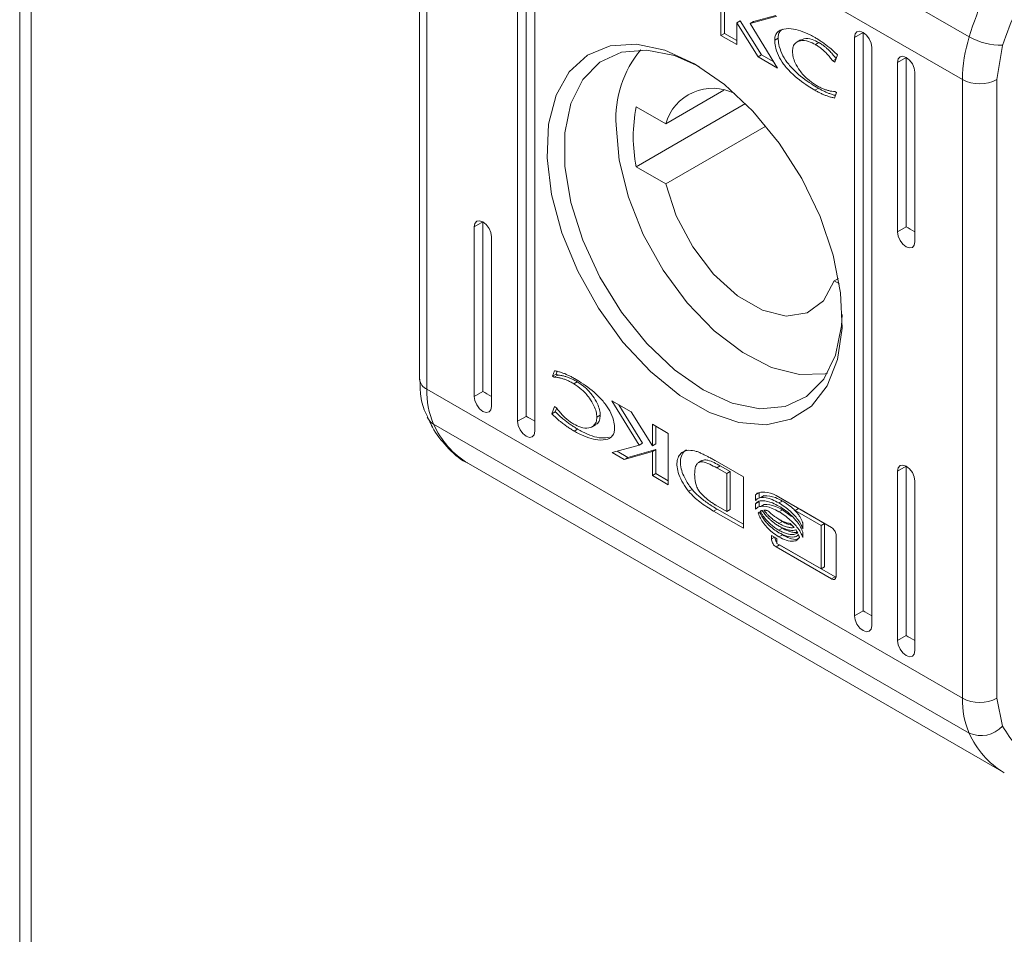
# Model space of a CAD drawing. Units: millimetres. Extents: x 9066 to 17828, y 565 to 5545.
# Drawn here: x 12482 to 12522, y 4223 to 4261 of the extents above; entities that cross this region are included whole.
import ezdxf

# ---------------------------------------------------------------- set-up
doc = ezdxf.new("R2010")
doc.units = ezdxf.units.MM

msp = doc.modelspace()

# ---------------------------------------------------------------- linework, layer by layer
at = {"color": 7, "linetype": 'Continuous', "lineweight": 15}
for p, q in [((12481.787, 4434.196), (12481.787, 3459.381)), ((12482.256, 3458.742), (12482.256, 4433.528)), ((12498.727, 4272.513), (12520.647, 4259.859)), ((12498.156, 4271.172), (12498.156, 4245.838)), ((12520.369, 4258.11), (12498.449, 4270.764)), ((12498.449, 4245.43), (12498.449, 4270.764)), ((12502.161, 4244.114), (12502.161, 4267.794)), ((12502.514, 4267.998), (12502.514, 4244.318)), ((12502.868, 4267.386), (12502.868, 4243.706)), ((12510.486, 4259.918), (12510.486, 4262.022)), ((12510.628, 4260), (12510.628, 4261.94)), ((12511.138, 4260.426), (12511.279, 4260.507)), ((12511.138, 4260.426), (12511.138, 4259.542)), ((12512.01, 4259.039), (12511.138, 4260.426)), ((12512.151, 4259.12), (12511.279, 4260.507)), ((12512.777, 4260.7), (12511.678, 4260.401)), ((12511.678, 4260.401), (12511.819, 4260.483)), ((12512.726, 4260.729), (12511.819, 4260.483)), ((12511.678, 4260.401), (12512.802, 4258.581)), ((12516.303, 4260.038), (12515.95, 4259.834)), ((12516.303, 4260.038), (12516.303, 4236.358)), ((12510.486, 4259.918), (12510.628, 4260)), ((12511.138, 4259.542), (12510.486, 4259.918)), ((12511.138, 4259.705), (12510.628, 4260)), ((12512.685, 4259.727), (12512.827, 4259.809)), ((12513.748, 4259.73), (12513.606, 4259.648)), ((12514.355, 4259.54), (12514.497, 4259.622)), ((12515.95, 4236.154), (12515.95, 4259.834)), ((12516.657, 4259.426), (12516.657, 4235.746)), ((12521.783, 4258.11), (12522.006, 4259.509)), ((12512.01, 4259.039), (12512.151, 4259.12)), ((12512.802, 4258.581), (12512.01, 4259.039)), ((12512.646, 4258.835), (12512.151, 4259.12)), ((12515.059, 4258.87), (12515.189, 4258.945)), ((12515.144, 4258.821), (12515.059, 4258.87)), ((12515.253, 4259.121), (12515.144, 4258.821)), ((12518.071, 4259.017), (12517.717, 4258.813)), ((12517.717, 4251.873), (12517.717, 4258.813)), ((12518.071, 4259.017), (12518.071, 4252.077)), ((12518.424, 4258.405), (12518.424, 4251.464)), ((12520.369, 4258.11), (12520.369, 4232.776)), ((12521.783, 4232.776), (12521.783, 4258.11)), ((12510.611, 4257.668), (12508.225, 4256.291)), ((12514.332, 4257.671), (12514.473, 4257.753)), ((12515.151, 4257.614), (12515.218, 4257.575)), ((12515.218, 4257.575), (12515.137, 4257.352)), ((12511.492, 4257.121), (12507.018, 4254.538)), ((12507.018, 4256.987), (12508.225, 4256.291)), ((12508.225, 4253.841), (12512.322, 4256.206)), ((12508.225, 4253.841), (12507.018, 4254.538)), ((12500.747, 4252.279), (12500.393, 4252.075)), ((12500.393, 4245.135), (12500.393, 4252.075)), ((12500.747, 4252.279), (12500.747, 4245.339)), ((12518.071, 4252.077), (12517.717, 4251.873)), ((12501.1, 4251.667), (12501.1, 4244.726)), ((12515.295, 4249.964), (12515.118, 4249.861)), ((12515.334, 4249.737), (12515.118, 4249.861)), ((12503.599, 4245.965), (12503.68, 4246.187)), ((12503.599, 4245.965), (12503.741, 4246.046)), ((12503.667, 4245.926), (12503.599, 4245.965)), ((12503.667, 4245.926), (12503.808, 4246.008)), ((12503.783, 4246.164), (12503.741, 4246.046)), ((12503.741, 4246.046), (12503.808, 4246.008)), ((12504.462, 4245.653), (12504.604, 4245.735)), ((12520.369, 4232.776), (12498.449, 4245.43)), ((12500.747, 4245.339), (12500.393, 4245.135)), ((12503.565, 4244.419), (12503.674, 4244.719)), ((12503.674, 4244.719), (12503.758, 4244.67)), ((12506.015, 4244.959), (12506.808, 4244.501)), ((12507.14, 4243.138), (12506.015, 4244.959)), ((12507.281, 4243.22), (12506.313, 4244.786)), ((12502.514, 4244.318), (12502.161, 4244.114)), ((12503.565, 4244.419), (12503.706, 4244.5)), ((12503.706, 4244.5), (12503.765, 4244.661)), ((12505.407, 4244.281), (12505.548, 4244.363)), ((12506.808, 4244.501), (12507.68, 4243.114)), ((12520.647, 4231.348), (12498.727, 4244.003)), ((12505.211, 4243.891), (12505.353, 4243.973)), ((12507.68, 4243.998), (12508.331, 4243.621)), ((12507.68, 4243.114), (12507.68, 4243.998)), ((12507.821, 4243.196), (12507.821, 4243.916)), ((12504.479, 4243.715), (12504.621, 4243.796)), ((12508.331, 4243.621), (12508.331, 4241.518)), ((12506.041, 4242.84), (12507.14, 4243.138)), ((12507.14, 4243.138), (12507.281, 4243.22)), ((12507.68, 4243.114), (12507.821, 4243.196)), ((12506.531, 4242.557), (12506.041, 4242.84)), ((12506.673, 4242.639), (12506.233, 4242.892)), ((12507.687, 4242.878), (12506.531, 4242.557)), ((12507.828, 4242.959), (12506.673, 4242.639)), ((12507.687, 4242.878), (12507.828, 4242.959)), ((12507.687, 4241.89), (12507.687, 4242.878)), ((12507.828, 4241.972), (12507.828, 4242.959)), ((12500.149, 4242.385), (12522.069, 4229.73)), ((12506.531, 4242.557), (12506.673, 4242.639)), ((12509.709, 4242.504), (12509.568, 4242.423)), ((12510.237, 4242.514), (12510.248, 4242.507)), ((12510.248, 4242.507), (12511.412, 4241.843)), ((12510.315, 4242.208), (12510.456, 4242.29)), ((12510.456, 4242.29), (12510.868, 4242.06)), ((12507.828, 4241.972), (12507.687, 4241.89)), ((12508.331, 4241.518), (12507.687, 4241.89)), ((12507.828, 4241.972), (12508.331, 4241.681)), ((12510.727, 4241.978), (12510.315, 4242.208)), ((12510.727, 4241.978), (12510.868, 4242.06)), ((12510.727, 4240.427), (12510.727, 4241.978)), ((12510.868, 4242.06), (12510.868, 4240.509)), ((12518.071, 4242.278), (12517.717, 4242.074)), ((12517.717, 4235.134), (12517.717, 4242.074)), ((12518.071, 4242.278), (12518.071, 4235.338)), ((12511.412, 4241.843), (12511.412, 4239.74)), ((12518.424, 4241.666), (12518.424, 4234.725)), ((12509.304, 4241.329), (12509.163, 4241.248)), ((12511.906, 4241.105), (12512.048, 4241.187)), ((12511.906, 4240.872), (12511.906, 4241.105)), ((12512.048, 4240.964), (12512.048, 4241.187)), ((12510.276, 4240.679), (12510.727, 4240.427)), ((12511.906, 4240.74), (12512.048, 4240.822)), ((12511.906, 4240.515), (12511.906, 4240.74)), ((12512.048, 4240.607), (12512.048, 4240.822)), ((12512.256, 4241.07), (12512.115, 4240.988)), ((12512.256, 4240.713), (12512.115, 4240.631)), ((12512.74, 4241.077), (12515.012, 4239.765)), ((12512.861, 4240.77), (12513.002, 4240.851)), ((12510.327, 4240.521), (12510.186, 4240.44)), ((12511.412, 4239.74), (12510.186, 4240.44)), ((12510.327, 4240.521), (12511.412, 4239.902)), ((12510.727, 4240.427), (12510.868, 4240.509)), ((12512.016, 4240.353), (12512.068, 4240.383)), ((12512.861, 4240.413), (12513.002, 4240.494)), ((12513.378, 4240.219), (12513.002, 4240.494)), ((12513.523, 4240.462), (12513.664, 4240.543)), ((12514.589, 4239.842), (12513.523, 4240.462)), ((12514.73, 4239.924), (12513.768, 4240.483)), ((12512.861, 4239.931), (12513.002, 4240.013)), ((12513.002, 4240.013), (12512.87, 4240.097)), ((12513.836, 4239.941), (12513.836, 4239.707)), ((12514.589, 4239.842), (12514.73, 4239.924)), ((12514.73, 4238.154), (12514.73, 4239.924)), ((12512.861, 4239.652), (12513.002, 4239.733)), ((12513.836, 4239.575), (12513.836, 4239.35)), ((12514.589, 4238.072), (12514.589, 4239.842)), ((12512.552, 4239.442), (12512.78, 4239.31)), ((12512.552, 4239.302), (12512.552, 4239.442)), ((12512.78, 4239.31), (12512.78, 4239.116)), ((12512.78, 4239.116), (12514.589, 4238.072)), ((12512.861, 4239.38), (12513.002, 4239.462)), ((12513.482, 4239.382), (12513.482, 4239.382)), ((12515.201, 4239.436), (12515.201, 4237.773)), ((12512.74, 4238.973), (12512.881, 4239.055)), ((12515.012, 4237.661), (12512.74, 4238.973)), ((12515.154, 4237.743), (12512.881, 4239.055)), ((12514.589, 4238.072), (12514.73, 4238.154)), ((12515.012, 4237.661), (12515.154, 4237.743)), ((12515.95, 4236.154), (12516.303, 4236.358)), ((12517.717, 4235.134), (12518.071, 4235.338)), ((12522.006, 4231.634), (12521.783, 4232.776))]:
    msp.add_line(p, q, dxfattribs=at)
at = {"color": 8, "linetype": 'Continuous', "lineweight": 15}
msp.add_line((12512.552, 4239.302), (12512.673, 4239.372), dxfattribs=at)
at = {"color": 7, "linetype": 'Continuous', "lineweight": 15, "flags": 128}
for points in [[(12515.95, 4259.834), (12515.976, 4259.975), (12516.053, 4260.063), (12516.168, 4260.085), (12516.303, 4260.038), (12516.438, 4259.929), (12516.553, 4259.774), (12516.63, 4259.597), (12516.657, 4259.426)], [(12509.409, 4258.751), (12510.626, 4257.906), (12511.793, 4256.809), (12512.863, 4255.506), (12513.791, 4254.05), (12514.54, 4252.501), (12515.078, 4250.922), (12515.385, 4249.377), (12515.447, 4247.931), (12515.262, 4246.641), (12514.837, 4245.562), (12514.19, 4244.737), (12513.347, 4244.199), (12512.343, 4243.972), (12511.219, 4244.064), (12510.02, 4244.471), (12508.797, 4245.177), (12507.599, 4246.153), (12506.475, 4247.359), (12505.471, 4248.746), (12504.628, 4250.256), (12503.981, 4251.829), (12503.556, 4253.399), (12503.371, 4254.902), (12503.433, 4256.277), (12503.739, 4257.467), (12504.278, 4258.425), (12505.027, 4259.109), (12505.955, 4259.494), (12507.025, 4259.562), (12508.192, 4259.311), (12509.409, 4258.751)], [(12509.589, 4258.644), (12508.579, 4259.087), (12507.447, 4259.315), (12506.417, 4259.223), (12505.532, 4258.814), (12504.833, 4258.106), (12504.349, 4257.13), (12504.101, 4255.929), (12504.101, 4254.555), (12504.349, 4253.068), (12504.833, 4251.533), (12505.532, 4250.018), (12506.417, 4248.588), (12507.447, 4247.306), (12508.579, 4246.228), (12509.762, 4245.401), (12510.946, 4244.861), (12512.078, 4244.632), (12513.108, 4244.725), (12513.993, 4245.134), (12514.692, 4245.842), (12515.176, 4246.817), (12515.423, 4248.019), (12515.452, 4248.488)], [(12517.717, 4258.813), (12517.744, 4258.954), (12517.821, 4259.042), (12517.936, 4259.064), (12518.071, 4259.017), (12518.206, 4258.908), (12518.321, 4258.754), (12518.397, 4258.577), (12518.424, 4258.405)], [(12514.848, 4246.086), (12514.747, 4246.063), (12513.7, 4246.026), (12512.558, 4246.319), (12511.375, 4246.928), (12510.206, 4247.825), (12509.105, 4248.967), (12508.124, 4250.301), (12507.309, 4251.765), (12506.698, 4253.29), (12506.32, 4254.805), (12506.192, 4256.24)], [(12515.118, 4249.861), (12514.686, 4249.05), (12514.014, 4248.557), (12513.156, 4248.424), (12512.18, 4248.66), (12511.163, 4249.247), (12510.188, 4250.137), (12509.33, 4251.261), (12508.658, 4252.529), (12508.225, 4253.841)], [(12500.393, 4252.075), (12500.42, 4252.216), (12500.497, 4252.304), (12500.611, 4252.326), (12500.747, 4252.279), (12500.882, 4252.17), (12500.997, 4252.015), (12501.073, 4251.839), (12501.1, 4251.667)], [(12518.424, 4251.464), (12518.397, 4251.324), (12518.321, 4251.236), (12518.206, 4251.213), (12518.071, 4251.26), (12517.936, 4251.37), (12517.821, 4251.524), (12517.744, 4251.701), (12517.717, 4251.873)], [(12501.1, 4244.726), (12501.073, 4244.586), (12500.997, 4244.498), (12500.882, 4244.475), (12500.747, 4244.522), (12500.611, 4244.631), (12500.497, 4244.786), (12500.42, 4244.963), (12500.393, 4245.135)], [(12502.868, 4243.706), (12502.841, 4243.565), (12502.764, 4243.477), (12502.65, 4243.455), (12502.514, 4243.502), (12502.379, 4243.611), (12502.264, 4243.766), (12502.188, 4243.942), (12502.161, 4244.114)], [(12517.717, 4242.074), (12517.744, 4242.215), (12517.821, 4242.303), (12517.936, 4242.325), (12518.071, 4242.278), (12518.206, 4242.169), (12518.321, 4242.014), (12518.397, 4241.838), (12518.424, 4241.666)], [(12516.657, 4235.746), (12516.63, 4235.605), (12516.553, 4235.517), (12516.438, 4235.495), (12516.303, 4235.542), (12516.168, 4235.651), (12516.053, 4235.806), (12515.976, 4235.982), (12515.95, 4236.154)], [(12518.424, 4234.725), (12518.397, 4234.585), (12518.321, 4234.497), (12518.206, 4234.474), (12518.071, 4234.521), (12517.936, 4234.63), (12517.821, 4234.785), (12517.744, 4234.962), (12517.717, 4235.134)]]:
    msp.add_lwpolyline(points, dxfattribs=at)
at = {"color": 7, "linetype": 'Continuous', "lineweight": 15}
for centre, radius, start, end in [((12535.733, 4255.227), 15.78, 136.6484, 162.933), ((12526.482, 4258.033), 6.113, 162.6242, 179.2815), ((12521.972, 4262.19), 2.681, 240.3969, 270.7244), ((12510.548, 4256.514), 4.365, 139.9502, 183.601), ((12521.076, 4259.474), 1.537, 242.6097, 297.3903), ((12510.15, 4255.754), 1.998, 62.9289, 164.4306), ((12513.223, 4255.763), 6.325, 168.8348, 191.1652), ((12501.853, 4245.353), 3.406, 178.71, 203.3688), ((12523.774, 4232.699), 3.406, 178.71, 203.3688), ((12521.076, 4234.14), 1.537, 242.6097, 297.3903), ((12521.133, 4232.411), 1.168, 245.4229, 318.3132)]:
    msp.add_arc(centre, radius, start, end, dxfattribs=at)
at = {"color": 8, "linetype": 'Continuous', "lineweight": 15}
for centre, radius, start, end in [((12498.656, 4245.888), 0.503, 185.6948, 245.6253), ((12499.024, 4244.537), 0.611, 204.9238, 240.9485), ((12501.967, 4245.416), 3.535, 203.5672, 239.046), ((12523.886, 4232.761), 3.533, 203.5631, 239.2082)]:
    msp.add_arc(centre, radius, start, end, dxfattribs=at)
at = {"color": 7, "linetype": 'Continuous', "lineweight": 15}
for centre in [(12518.424, 4251.873), (12501.1, 4245.135), (12502.868, 4244.114), (12516.657, 4236.154), (12518.424, 4235.134)]:
    msp.add_ellipse(centre, major_axis=(0.5, -0.289), ratio=0.00007, start_param=3.927031, end_param=4.71243, dxfattribs=at)
for points in [[(12522.006, 4259.509), (12522.372, 4260.496), (12523.104, 4262.469), (12524.44, 4264.101), (12525.108, 4264.918)], [(12525.108, 4229.806), (12524.44, 4229.851), (12523.104, 4229.941), (12522.372, 4231.069), (12522.006, 4231.634)]]:
    msp.add_open_spline(points, degree=3, dxfattribs=at)
for points, knots in [([(12512.685, 4259.727), (12512.689, 4259.78), (12512.698, 4259.897), (12512.787, 4260.055), (12512.999, 4260.192), (12513.457, 4260.21), (12513.941, 4260.045), (12514.272, 4259.862), (12514.339, 4259.825)], [0, 0, 0, 0, 0.06972, 0.154088, 0.289467, 0.515621, 0.902054, 1, 1, 1, 1]), ([(12512.827, 4259.809), (12512.831, 4259.862), (12512.841, 4259.977), (12512.907, 4260.109), (12512.985, 4260.153), (12513.021, 4260.173)], [0, 0, 0, 0, 0.304584, 0.673163, 1, 1, 1, 1]), ([(12514.332, 4257.671), (12514.238, 4257.727), (12513.907, 4257.925), (12513.461, 4258.26), (12513.053, 4258.714), (12512.823, 4259.087), (12512.702, 4259.44), (12512.69, 4259.642), (12512.685, 4259.727)], [0, 0, 0, 0, 0.133262, 0.467895, 0.626951, 0.762324, 0.898627, 1, 1, 1, 1]), ([(12514.473, 4257.753), (12514.379, 4257.809), (12514.048, 4258.007), (12513.602, 4258.341), (12513.194, 4258.796), (12512.965, 4259.169), (12512.843, 4259.522), (12512.832, 4259.723), (12512.827, 4259.809)], [0, 0, 0, 0, 0.133262, 0.467895, 0.626951, 0.762324, 0.898627, 1, 1, 1, 1]), ([(12514.355, 4259.54), (12514.26, 4259.588), (12514.044, 4259.696), (12513.758, 4259.721), (12513.547, 4259.629), (12513.431, 4259.473), (12513.418, 4259.328), (12513.411, 4259.258)], [0, 0, 0, 0, 0.218304, 0.496939, 0.695433, 0.855396, 1, 1, 1, 1]), ([(12514.497, 4259.622), (12514.402, 4259.668), (12514.187, 4259.775), (12513.921, 4259.812), (12513.794, 4259.741), (12513.754, 4259.718)], [0, 0, 0, 0, 0.348597, 0.793534, 1, 1, 1, 1]), ([(12514.339, 4259.825), (12514.386, 4259.797), (12514.48, 4259.741), (12514.621, 4259.648), (12514.762, 4259.547), (12514.915, 4259.428), (12515.08, 4259.289), (12515.195, 4259.177), (12515.253, 4259.121)], [0, 0, 0, 0, 0.151869, 0.30408, 0.455954, 0.608223, 0.80355, 1, 1, 1, 1]), ([(12515.201, 4258.951), (12515.162, 4259.005), (12515.084, 4259.114), (12514.967, 4259.245), (12514.859, 4259.352), (12514.751, 4259.446), (12514.63, 4259.54), (12514.541, 4259.594), (12514.497, 4259.622)], [0, 0, 0, 0, 0.188349, 0.3804, 0.51254, 0.645623, 0.821774, 1, 1, 1, 1]), ([(12513.411, 4259.258), (12513.417, 4259.183), (12513.43, 4259.033), (12513.535, 4258.756), (12513.728, 4258.436), (12514.017, 4258.112), (12514.243, 4257.962), (12514.355, 4257.887)], [0, 0, 0, 0, 0.141608, 0.28389, 0.483111, 0.742025, 1, 1, 1, 1]), ([(12515.059, 4258.87), (12515.021, 4258.924), (12514.942, 4259.032), (12514.825, 4259.163), (12514.717, 4259.27), (12514.61, 4259.365), (12514.489, 4259.458), (12514.4, 4259.513), (12514.355, 4259.54)], [0, 0, 0, 0, 0.188349, 0.3804, 0.51254, 0.645623, 0.821774, 1, 1, 1, 1]), ([(12515.137, 4257.352), (12515.092, 4257.362), (12515.002, 4257.381), (12514.867, 4257.423), (12514.733, 4257.473), (12514.6, 4257.53), (12514.466, 4257.596), (12514.377, 4257.646), (12514.332, 4257.671)], [0, 0, 0, 0, 0.172802, 0.346243, 0.508612, 0.671419, 0.835505, 1, 1, 1, 1]), ([(12514.355, 4257.887), (12514.402, 4257.86), (12514.497, 4257.806), (12514.635, 4257.743), (12514.769, 4257.692), (12514.898, 4257.652), (12515.027, 4257.623), (12515.109, 4257.617), (12515.151, 4257.614)], [0, 0, 0, 0, 0.173022, 0.347063, 0.508244, 0.670112, 0.834486, 1, 1, 1, 1]), ([(12515.176, 4257.458), (12515.165, 4257.46), (12515.109, 4257.473), (12515.008, 4257.505), (12514.874, 4257.554), (12514.742, 4257.612), (12514.608, 4257.677), (12514.518, 4257.728), (12514.473, 4257.753)], [0, 0, 0, 0, 0.047659, 0.24734, 0.434272, 0.621709, 0.810619, 1, 1, 1, 1]), ([(12504.462, 4245.653), (12504.415, 4245.68), (12504.321, 4245.734), (12504.183, 4245.797), (12504.049, 4245.848), (12503.919, 4245.887), (12503.791, 4245.916), (12503.708, 4245.923), (12503.667, 4245.926)], [0, 0, 0, 0, 0.1730222, 0.3470626, 0.5082444, 0.6701119, 0.834486, 1, 1, 1, 1]), ([(12503.68, 4246.187), (12503.725, 4246.178), (12503.816, 4246.158), (12503.951, 4246.116), (12504.085, 4246.067), (12504.217, 4246.009), (12504.351, 4245.944), (12504.441, 4245.894), (12504.486, 4245.868)], [0, 0, 0, 0, 0.172802, 0.346243, 0.508612, 0.671419, 0.835505, 1, 1, 1, 1]), ([(12503.808, 4246.008), (12503.852, 4246.004), (12503.939, 4245.997), (12504.072, 4245.966), (12504.204, 4245.925), (12504.336, 4245.873), (12504.469, 4245.811), (12504.559, 4245.76), (12504.604, 4245.735)], [0, 0, 0, 0, 0.1731194, 0.3477597, 0.5089932, 0.6709249, 0.8350551, 1, 1, 1, 1]), ([(12498.167, 4245.842), (12498.171, 4245.64), (12498.182, 4245.171), (12498.292, 4244.644), (12498.45, 4244.359), (12498.49, 4244.288)], [0, 0, 0, 0, 0.3625605, 0.8392861, 1, 1, 1, 1]), ([(12505.407, 4244.281), (12505.4, 4244.356), (12505.388, 4244.507), (12505.282, 4244.784), (12505.09, 4245.104), (12504.8, 4245.428), (12504.575, 4245.578), (12504.462, 4245.653)], [0, 0, 0, 0, 0.141608, 0.28389, 0.483111, 0.742025, 1, 1, 1, 1]), ([(12504.486, 4245.868), (12504.58, 4245.812), (12504.911, 4245.614), (12505.357, 4245.28), (12505.765, 4244.825), (12505.994, 4244.452), (12506.116, 4244.099), (12506.127, 4243.898), (12506.132, 4243.812)], [0, 0, 0, 0, 0.133262, 0.467895, 0.626951, 0.762324, 0.898627, 1, 1, 1, 1]), ([(12505.548, 4244.363), (12505.542, 4244.438), (12505.529, 4244.588), (12505.424, 4244.866), (12505.231, 4245.186), (12504.942, 4245.51), (12504.716, 4245.66), (12504.604, 4245.735)], [0, 0, 0, 0, 0.141608, 0.28389, 0.483111, 0.742025, 1, 1, 1, 1]), ([(12504.479, 4243.715), (12504.432, 4243.742), (12504.338, 4243.798), (12504.196, 4243.892), (12504.056, 4243.993), (12503.903, 4244.112), (12503.738, 4244.251), (12503.623, 4244.363), (12503.565, 4244.419)], [0, 0, 0, 0, 0.151869, 0.30408, 0.455954, 0.608223, 0.80355, 1, 1, 1, 1]), ([(12504.621, 4243.796), (12504.573, 4243.824), (12504.479, 4243.88), (12504.338, 4243.974), (12504.197, 4244.074), (12504.044, 4244.193), (12503.879, 4244.333), (12503.764, 4244.444), (12503.706, 4244.5)], [0, 0, 0, 0, 0.151869, 0.30408, 0.455954, 0.608223, 0.80355, 1, 1, 1, 1]), ([(12503.758, 4244.67), (12503.797, 4244.616), (12503.875, 4244.507), (12503.992, 4244.376), (12504.1, 4244.269), (12504.208, 4244.175), (12504.329, 4244.082), (12504.418, 4244.027), (12504.462, 4244)], [0, 0, 0, 0, 0.1883487, 0.3803996, 0.5125396, 0.6456232, 0.8217735, 1, 1, 1, 1]), ([(12505.346, 4243.985), (12505.37, 4243.994), (12505.447, 4244.023), (12505.526, 4244.151), (12505.541, 4244.295), (12505.548, 4244.363)], [0, 0, 0, 0, 0.185139, 0.613115, 1, 1, 1, 1]), ([(12498.547, 4244.168), (12498.589, 4244.07), (12498.766, 4243.654), (12499.266, 4243.066), (12499.768, 4242.562), (12500.105, 4242.419), (12500.133, 4242.408)], [0, 0, 0, 0, 0.127009, 0.536245, 0.962075, 1, 1, 1, 1]), ([(12504.462, 4244), (12504.557, 4243.952), (12504.774, 4243.844), (12505.06, 4243.819), (12505.27, 4243.91), (12505.386, 4244.066), (12505.4, 4244.212), (12505.407, 4244.281)], [0, 0, 0, 0, 0.218304, 0.496939, 0.695433, 0.855396, 1, 1, 1, 1]), ([(12506.132, 4243.812), (12506.128, 4243.759), (12506.119, 4243.643), (12506.031, 4243.484), (12505.818, 4243.348), (12505.361, 4243.33), (12504.877, 4243.495), (12504.546, 4243.678), (12504.479, 4243.715)], [0, 0, 0, 0, 0.06972, 0.154088, 0.289467, 0.515621, 0.902054, 1, 1, 1, 1]), ([(12505.915, 4243.465), (12505.81, 4243.448), (12505.482, 4243.397), (12505.017, 4243.578), (12504.687, 4243.759), (12504.621, 4243.796)], [0, 0, 0, 0, 0.2712538, 0.8526402, 1, 1, 1, 1]), ([(12509.163, 4241.248), (12509.084, 4241.355), (12508.926, 4241.57), (12508.758, 4241.919), (12508.676, 4242.25), (12508.684, 4242.522), (12508.772, 4242.736), (12508.935, 4242.882), (12509.175, 4242.949), (12509.374, 4242.906), (12509.478, 4242.883)], [0, 0, 0, 0, 0.132056, 0.264907, 0.375082, 0.485477, 0.592482, 0.710774, 0.849807, 1, 1, 1, 1]), ([(12509.085, 4242.939), (12509.075, 4242.936), (12508.987, 4242.916), (12508.882, 4242.764), (12508.807, 4242.501), (12508.846, 4242.181), (12508.973, 4241.828), (12509.142, 4241.543), (12509.27, 4241.374), (12509.304, 4241.329)], [0, 0, 0, 0, 0.023637, 0.208469, 0.394434, 0.553552, 0.702985, 0.921538, 1, 1, 1, 1]), ([(12509.478, 4242.883), (12509.501, 4242.876), (12509.547, 4242.86), (12509.617, 4242.831), (12509.687, 4242.8), (12509.766, 4242.763), (12509.852, 4242.72), (12509.915, 4242.688), (12509.947, 4242.671)], [0, 0, 0, 0, 0.149703, 0.29984, 0.449471, 0.599198, 0.799561, 1, 1, 1, 1]), ([(12510.315, 4242.208), (12510.221, 4242.259), (12510.023, 4242.368), (12509.77, 4242.464), (12509.583, 4242.447), (12509.472, 4242.347), (12509.416, 4242.17), (12509.411, 4242.02), (12509.409, 4241.946)], [0, 0, 0, 0, 0.214947, 0.451241, 0.574934, 0.699372, 0.850979, 1, 1, 1, 1]), ([(12509.715, 4242.495), (12509.734, 4242.508), (12509.799, 4242.551), (12510.056, 4242.508), (12510.289, 4242.381), (12510.456, 4242.29)], [0, 0, 0, 0, 0.109989, 0.360003, 1, 1, 1, 1]), ([(12509.947, 4242.671), (12509.971, 4242.659), (12510.019, 4242.633), (12510.092, 4242.594), (12510.164, 4242.555), (12510.212, 4242.528), (12510.237, 4242.514)], [0, 0, 0, 0, 0.249954, 0.499917, 0.749933, 1, 1, 1, 1]), ([(12509.409, 4241.946), (12509.412, 4241.833), (12509.416, 4241.666), (12509.493, 4241.419), (12509.61, 4241.223), (12509.785, 4241.041), (12509.921, 4240.93), (12509.994, 4240.87)], [0, 0, 0, 0, 0.29049, 0.432081, 0.574704, 0.770884, 1, 1, 1, 1]), ([(12510.186, 4240.44), (12510.091, 4240.496), (12509.903, 4240.608), (12509.636, 4240.799), (12509.384, 4241.001), (12509.237, 4241.165), (12509.163, 4241.248)], [0, 0, 0, 0, 0.2695876, 0.5392616, 0.766755, 1, 1, 1, 1]), ([(12509.304, 4241.329), (12509.343, 4241.283), (12509.422, 4241.19), (12509.569, 4241.053), (12509.739, 4240.911), (12509.933, 4240.769), (12510.129, 4240.638), (12510.261, 4240.56), (12510.327, 4240.521)], [0, 0, 0, 0, 0.125472, 0.253622, 0.437566, 0.622925, 0.811164, 1, 1, 1, 1]), ([(12511.906, 4241.105), (12511.928, 4241.127), (12511.998, 4241.199), (12512.241, 4241.23), (12512.507, 4241.197), (12512.704, 4241.095), (12512.74, 4241.077)], [0, 0, 0, 0, 0.116524, 0.37702, 0.885713, 1, 1, 1, 1]), ([(12509.994, 4240.87), (12510.017, 4240.853), (12510.064, 4240.819), (12510.134, 4240.771), (12510.193, 4240.732), (12510.24, 4240.701), (12510.264, 4240.686), (12510.276, 4240.679)], [0, 0, 0, 0, 0.249012, 0.498712, 0.749254, 0.874589, 1, 1, 1, 1]), ([(12512.861, 4240.77), (12512.767, 4240.819), (12512.508, 4240.955), (12512.192, 4241.019), (12511.978, 4240.958), (12511.925, 4240.894), (12511.906, 4240.872)], [0, 0, 0, 0, 0.265361, 0.72672, 0.904775, 1, 1, 1, 1]), ([(12511.906, 4240.74), (12511.933, 4240.769), (12512.006, 4240.848), (12512.24, 4240.877), (12512.541, 4240.807), (12512.771, 4240.685), (12512.861, 4240.638)], [0, 0, 0, 0, 0.131657, 0.354821, 0.747508, 1, 1, 1, 1]), ([(12513.002, 4240.851), (12512.907, 4240.903), (12512.647, 4241.043), (12512.408, 4241.059), (12512.256, 4241.069)], [0, 0, 0, 0, 0.36624, 1, 1, 1, 1]), ([(12513.002, 4240.494), (12512.907, 4240.546), (12512.647, 4240.686), (12512.408, 4240.702), (12512.256, 4240.712)], [0, 0, 0, 0, 0.366211, 1, 1, 1, 1]), ([(12513.836, 4239.707), (12513.817, 4239.76), (12513.769, 4239.896), (12513.596, 4240.157), (12513.288, 4240.49), (12513.018, 4240.666), (12512.861, 4240.77)], [0, 0, 0, 0, 0.1095314, 0.2810747, 0.5802765, 1, 1, 1, 1]), ([(12513.6, 4240.365), (12513.556, 4240.415), (12513.371, 4240.626), (12513.162, 4240.754), (12513.002, 4240.851)], [0, 0, 0, 0, 0.236609, 1, 1, 1, 1]), ([(12512.861, 4240.413), (12512.767, 4240.462), (12512.508, 4240.598), (12512.192, 4240.662), (12511.978, 4240.601), (12511.925, 4240.537), (12511.906, 4240.515)], [0, 0, 0, 0, 0.2653894, 0.7269716, 0.9049869, 1, 1, 1, 1]), ([(12512.016, 4240.353), (12512.019, 4240.358), (12512.025, 4240.368), (12512.035, 4240.382), (12512.046, 4240.394), (12512.054, 4240.402), (12512.057, 4240.405)], [0, 0, 0, 0, 0.255222, 0.510447, 0.754923, 1, 1, 1, 1]), ([(12512.861, 4239.38), (12512.766, 4239.442), (12512.549, 4239.581), (12512.286, 4239.852), (12512.095, 4240.132), (12512.041, 4240.282), (12512.016, 4240.353)], [0, 0, 0, 0, 0.286538, 0.65365, 0.835897, 1, 1, 1, 1]), ([(12512.057, 4240.405), (12512.075, 4240.368), (12512.111, 4240.291), (12512.19, 4240.164), (12512.293, 4240.027), (12512.445, 4239.862), (12512.636, 4239.693), (12512.785, 4239.599), (12512.861, 4239.551)], [0, 0, 0, 0, 0.098348, 0.199499, 0.350006, 0.504575, 0.748256, 1, 1, 1, 1]), ([(12512.092, 4240.432), (12512.099, 4240.435), (12512.112, 4240.443), (12512.133, 4240.452), (12512.153, 4240.459), (12512.167, 4240.462), (12512.174, 4240.463)], [0, 0, 0, 0, 0.260615, 0.521218, 0.760366, 1, 1, 1, 1]), ([(12512.861, 4239.652), (12512.814, 4239.681), (12512.719, 4239.739), (12512.565, 4239.856), (12512.402, 4240.005), (12512.263, 4240.165), (12512.159, 4240.31), (12512.115, 4240.391), (12512.092, 4240.432)], [0, 0, 0, 0, 0.167506, 0.336886, 0.550059, 0.769563, 0.883575, 1, 1, 1, 1]), ([(12512.174, 4240.463), (12512.209, 4240.414), (12512.28, 4240.314), (12512.39, 4240.192), (12512.495, 4240.091), (12512.602, 4239.999), (12512.725, 4239.906), (12512.815, 4239.85), (12512.861, 4239.823)], [0, 0, 0, 0, 0.177192, 0.358894, 0.492989, 0.628088, 0.813069, 1, 1, 1, 1]), ([(12512.246, 4240.472), (12512.256, 4240.472), (12512.277, 4240.473), (12512.307, 4240.471), (12512.334, 4240.468), (12512.367, 4240.463), (12512.393, 4240.458), (12512.409, 4240.455)], [0, 0, 0, 0, 0.199621, 0.399603, 0.549431, 0.699377, 1, 1, 1, 1]), ([(12512.861, 4239.931), (12512.814, 4239.96), (12512.719, 4240.018), (12512.596, 4240.112), (12512.492, 4240.202), (12512.408, 4240.284), (12512.324, 4240.373), (12512.272, 4240.439), (12512.246, 4240.472)], [0, 0, 0, 0, 0.219924, 0.442311, 0.579365, 0.717204, 0.857962, 1, 1, 1, 1]), ([(12512.409, 4240.455), (12512.432, 4240.432), (12512.476, 4240.388), (12512.545, 4240.327), (12512.614, 4240.27), (12512.69, 4240.212), (12512.772, 4240.155), (12512.831, 4240.12), (12512.861, 4240.102)], [0, 0, 0, 0, 0.153477, 0.307556, 0.461015, 0.614956, 0.807069, 1, 1, 1, 1]), ([(12512.861, 4240.638), (12512.956, 4240.578), (12513.215, 4240.415), (12513.525, 4240.119), (12513.754, 4239.794), (12513.809, 4239.646), (12513.836, 4239.575)], [0, 0, 0, 0, 0.254048, 0.695707, 0.853878, 1, 1, 1, 1]), ([(12513.836, 4239.35), (12513.817, 4239.403), (12513.769, 4239.54), (12513.596, 4239.801), (12513.287, 4240.133), (12513.018, 4240.31), (12512.861, 4240.413)], [0, 0, 0, 0, 0.1097326, 0.2816425, 0.5814385, 1, 1, 1, 1]), ([(12513.523, 4240.462), (12513.565, 4240.412), (12513.638, 4240.324), (12513.745, 4240.162), (12513.809, 4240.033), (12513.833, 4239.951), (12513.836, 4239.941)], [0, 0, 0, 0, 0.323267, 0.565325, 0.943117, 1, 1, 1, 1]), ([(12512.861, 4240.102), (12512.885, 4240.089), (12512.932, 4240.062), (12513.002, 4240.028), (12513.073, 4239.998), (12513.149, 4239.971), (12513.23, 4239.947), (12513.287, 4239.938), (12513.316, 4239.933)], [0, 0, 0, 0, 0.152359, 0.305121, 0.457486, 0.6103, 0.804572, 1, 1, 1, 1]), ([(12513.478, 4239.762), (12513.437, 4239.759), (12513.353, 4239.752), (12513.234, 4239.775), (12513.129, 4239.806), (12513.041, 4239.84), (12512.952, 4239.881), (12512.891, 4239.914), (12512.861, 4239.931)], [0, 0, 0, 0, 0.21981, 0.44459, 0.581752, 0.71962, 0.8595, 1, 1, 1, 1]), ([(12513.393, 4239.857), (12513.381, 4239.859), (12513.341, 4239.865), (12513.271, 4239.888), (12513.183, 4239.921), (12513.093, 4239.963), (12513.033, 4239.996), (12513.002, 4240.013)], [0, 0, 0, 0, 0.096017, 0.319261, 0.543655, 0.771323, 1, 1, 1, 1]), ([(12513.316, 4239.933), (12513.327, 4239.922), (12513.349, 4239.901), (12513.38, 4239.871), (12513.407, 4239.842), (12513.431, 4239.816), (12513.455, 4239.79), (12513.47, 4239.771), (12513.478, 4239.762)], [0, 0, 0, 0, 0.201118, 0.40248, 0.551486, 0.700626, 0.850223, 1, 1, 1, 1]), ([(12512.861, 4239.823), (12512.908, 4239.797), (12513.003, 4239.745), (12513.127, 4239.697), (12513.232, 4239.667), (12513.33, 4239.649), (12513.439, 4239.643), (12513.511, 4239.661), (12513.548, 4239.67)], [0, 0, 0, 0, 0.193611, 0.389385, 0.512263, 0.635873, 0.81592, 1, 1, 1, 1]), ([(12513.627, 4239.542), (12513.603, 4239.527), (12513.555, 4239.497), (12513.453, 4239.475), (12513.323, 4239.476), (12513.17, 4239.511), (12513.014, 4239.569), (12512.912, 4239.624), (12512.861, 4239.652)], [0, 0, 0, 0, 0.122399, 0.248115, 0.439677, 0.636452, 0.816994, 1, 1, 1, 1]), ([(12512.861, 4239.551), (12512.956, 4239.503), (12513.172, 4239.392), (12513.444, 4239.356), (12513.605, 4239.415), (12513.652, 4239.464), (12513.661, 4239.473)], [0, 0, 0, 0, 0.318042, 0.725057, 0.953035, 1, 1, 1, 1]), ([(12513.611, 4239.563), (12513.61, 4239.563), (12513.566, 4239.552), (12513.463, 4239.56), (12513.311, 4239.592), (12513.156, 4239.651), (12513.054, 4239.706), (12513.002, 4239.733)], [0, 0, 0, 0, 0.005097, 0.258573, 0.518949, 0.757844, 1, 1, 1, 1]), ([(12513.548, 4239.67), (12513.555, 4239.66), (12513.57, 4239.638), (12513.591, 4239.606), (12513.61, 4239.574), (12513.621, 4239.553), (12513.627, 4239.542)], [0, 0, 0, 0, 0.261988, 0.5239874, 0.7616505, 1, 1, 1, 1]), ([(12513.661, 4239.473), (12513.665, 4239.464), (12513.672, 4239.445), (12513.683, 4239.417), (12513.692, 4239.389), (12513.697, 4239.371), (12513.7, 4239.362)], [0, 0, 0, 0, 0.25358, 0.507159, 0.753168, 1, 1, 1, 1]), ([(12515.012, 4239.765), (12515.037, 4239.747), (12515.082, 4239.716), (12515.138, 4239.64), (12515.179, 4239.559), (12515.198, 4239.488), (12515.2, 4239.449), (12515.201, 4239.436)], [0, 0, 0, 0, 0.2434201, 0.4526775, 0.6665326, 0.8846164, 1, 1, 1, 1]), ([(12512.74, 4238.973), (12512.716, 4238.99), (12512.671, 4239.022), (12512.614, 4239.097), (12512.574, 4239.178), (12512.554, 4239.249), (12512.552, 4239.289), (12512.552, 4239.302)], [0, 0, 0, 0, 0.2433887, 0.4521343, 0.6658473, 0.8841793, 1, 1, 1, 1]), ([(12512.78, 4239.151), (12512.773, 4239.16), (12512.747, 4239.193), (12512.716, 4239.26), (12512.697, 4239.323), (12512.695, 4239.354), (12512.695, 4239.36)], [0, 0, 0, 0, 0.154973, 0.530888, 0.914928, 1, 1, 1, 1]), ([(12513.7, 4239.362), (12513.677, 4239.328), (12513.62, 4239.242), (12513.433, 4239.189), (12513.169, 4239.224), (12512.96, 4239.33), (12512.861, 4239.38)], [0, 0, 0, 0, 0.142884, 0.358921, 0.695665, 1, 1, 1, 1]), ([(12513.639, 4239.303), (12513.627, 4239.298), (12513.532, 4239.26), (12513.308, 4239.312), (12513.101, 4239.414), (12513.002, 4239.462)], [0, 0, 0, 0, 0.068137, 0.557623, 1, 1, 1, 1]), ([(12515.201, 4237.773), (12515.198, 4237.747), (12515.193, 4237.697), (12515.156, 4237.65), (12515.106, 4237.632), (12515.055, 4237.639), (12515.023, 4237.656), (12515.012, 4237.661)], [0, 0, 0, 0, 0.242942, 0.460399, 0.678487, 0.895096, 1, 1, 1, 1]), ([(12515.192, 4237.727), (12515.19, 4237.727), (12515.178, 4237.728), (12515.164, 4237.736), (12515.154, 4237.743)], [0, 0, 0, 0, 0.20182, 1, 1, 1, 1])]:
    msp.add_open_spline(points, degree=3, knots=knots, dxfattribs=at)

doc.saveas('drawing.dxf')
